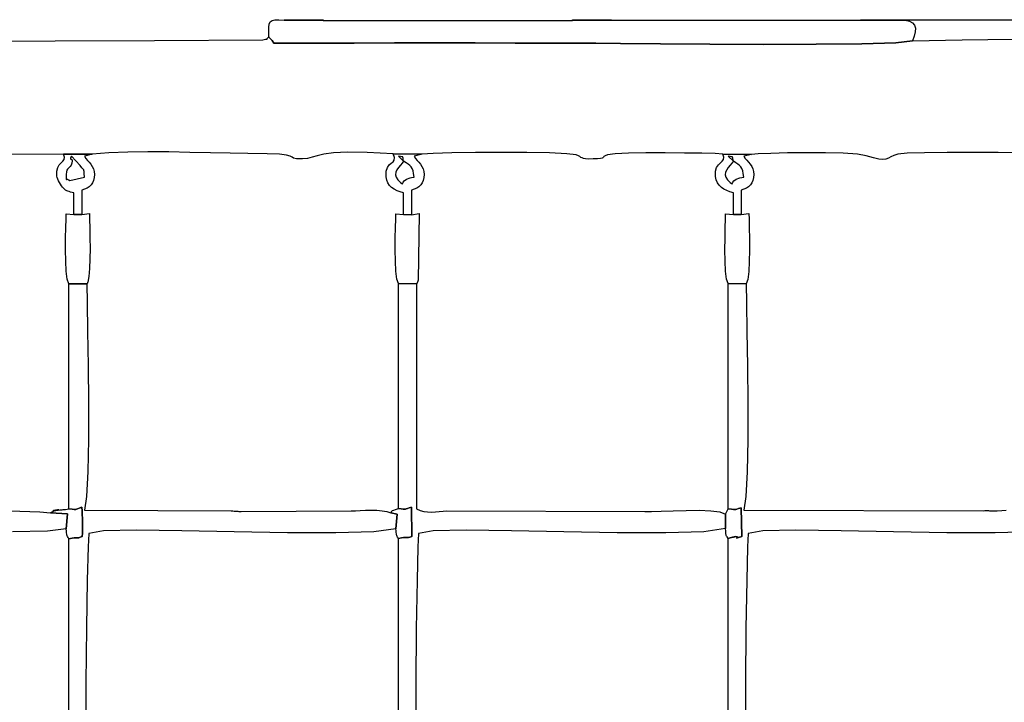
# Model space of a CAD drawing. Units: millimetres. Extents: x 576597 to 585253, y 8880 to 16171.
# Drawn here: x 579605 to 580494, y 13505 to 14121 of the extents above; entities that cross this region are included whole.
import ezdxf

# ---------------------------------------------------------------- set-up
doc = ezdxf.new("R2010")
doc.units = ezdxf.units.MM
doc.header["$LTSCALE"] = 60
doc.header["$PDSIZE"] = -1
doc.layers.add('LAYER_1', color=7, linetype='Continuous')
doc.styles.get("Standard").update_dxf_attribs({"font": 'isocpeui.ttf'})
doc.dimstyles.new('ISO-25', dxfattribs={"dimtxt": 2.5, "dimasz": 2.5, "dimexe": 1.25, "dimexo": 0.625, "dimtad": 1, "dimtxsty": 'Standard', "dimcen": 2.5, "dimadec": 0, "dimazin": 0, "dimtfac": 1, "dimtmove": 0, "dimatfit": 3, "dimfxl": 1, "dimarcsym": 0})

# ---------------------------------------------------------------- blocks, each defined once
blk = doc.blocks.new('*D26')
at = {"color": 0, "lineweight": -2, "transparency": 16777216}
for p, q in [((580378.11, 14120.85), (584156.72, 14120.85)), ((584096.72, 13940.85), (584096.72, 13619.89)), ((584096.72, 12758.92), (584096.72, 13079.89)), ((580032.77, 12578.92), (584156.72, 12578.92))]:
    blk.add_line(p, q, dxfattribs=at)
at = {"color": 0, "transparency": 16777216}
for points in [[(584066.72, 13940.85), (584126.72, 13940.85), (584096.72, 14120.85)], [(584066.72, 12758.92), (584126.72, 12758.92), (584096.72, 12578.92)]]:
    blk.add_solid(points, dxfattribs=at)
at = {"layer": 'Defpoints', "color": 0, "transparency": 16777216}
for p in [(580378.11, 14120.85), (584096.72, 14120.85), (580032.77, 12578.92)]:
    blk.add_point(p, dxfattribs=at)
at = {"color": 0, "transparency": 16777216, "insert": (584096.72, 13349.89), "char_height": 180, "attachment_point": 5}
blk.add_mtext('1542', dxfattribs=at)

msp = doc.modelspace()

# ---------------------------------------------------------------- linework, layer by layer
at = {"layer": 'LAYER_1'}
for points in [[(580410.84, 14101.78), (580395.88, 14100.14), (580365.27, 14099.15), (580323.85, 14098.69), (580276.51, 14098.61), (580228.1, 14098.8), (580183.49, 14099.11), (580147.53, 14099.42), (580125.1, 14099.6), (580088.8, 14099.75), (580052.49, 14099.84), (580016.17, 14099.88), (579979.85, 14099.88), (579943.52, 14099.85), (579907.2, 14099.82), (579870.89, 14099.79), (579834.6, 14099.77), (579834.13, 14100.52), (579833.6, 14101.27), (579833.01, 14102.03), (579832.4, 14102.78), (579831.77, 14103.51), (579831.14, 14104.22), (579830.54, 14104.89), (579829.99, 14105.53), (579829.98, 14110.34), (579830.09, 14114.08), (579830.51, 14116.87), (579831.44, 14118.8), (579833.06, 14120.01), (579835.57, 14120.59), (579839.17, 14120.67), (579844.04, 14120.36), (579879.17, 14120.23), (580104.02, 14120.23), (580139.15, 14120.37), (580364, 14120.37), (580399.13, 14120.35), (580404.15, 14120.32), (580408.03, 14119.51), (580410.83, 14118), (580412.61, 14115.83), (580413.44, 14113.07), (580413.38, 14109.77), (580412.49, 14105.99), (580410.84, 14101.78)], [(579844.04, 14120.36), (579844.04, 14120.85), (579879.12, 14120.85), (579879.17, 14120.23), (579844.04, 14120.36)], [(580104.02, 14120.23), (580104.03, 14120.85), (580139.14, 14120.85), (580139.15, 14120.37), (580104.02, 14120.23)], [(580364, 14120.37), (580364.01, 14120.85), (580399.13, 14120.85), (580399.13, 14120.35), (580364, 14120.37)], [(579661.35, 13945.17), (579654.32, 13945.23), (579654.32, 13964.78), (579652.66, 13965.16), (579651.24, 13965.49), (579650, 13965.82), (579648.89, 13966.2), (579647.84, 13966.67), (579646.81, 13967.29), (579645.73, 13968.09), (579644.55, 13969.14), (579643.88, 13969.91), (579643.08, 13971.05), (579642.21, 13972.44), (579641.33, 13974), (579640.5, 13975.61), (579639.8, 13977.17), (579639.27, 13978.57), (579638.99, 13979.72), (579638.82, 13984.34), (579639.64, 13987.66), (579641.09, 13990.04), (579642.8, 13991.8), (579644.4, 13993.3), (579645.54, 13994.87), (579645.85, 13996.86), (579644.95, 13999.61), (579670.72, 13999.53), (579663.72, 13997.68), (579665.13, 13995.81), (579666.63, 13994.04), (579668.14, 13992.3), (579669.58, 13990.5), (579670.86, 13988.59), (579671.88, 13986.46), (579672.57, 13984.07), (579672.84, 13981.32), (579672.65, 13978.44), (579672.05, 13975.92), (579671.07, 13973.74), (579669.73, 13971.87), (579668.06, 13970.3), (579666.09, 13969), (579663.84, 13967.95), (579661.35, 13967.14), (579661.35, 13945.17)], [(579663.69, 13978.97), (579663.47, 13982.09), (579663.38, 13983.96), (579663.32, 13984.96), (579663.18, 13985.44), (579662.86, 13985.75), (579662.28, 13986.26), (579661.31, 13987.32), (579659.87, 13989.29), (579651.98, 13997.89), (579651.3, 13996.16), (579651.14, 13995.3), (579651.34, 13995), (579651.75, 13994.97), (579652.21, 13994.9), (579652.56, 13994.51), (579652.64, 13993.49), (579652.31, 13991.55), (579651.7, 13989.73), (579650.94, 13988.5), (579650.11, 13987.65), (579649.28, 13986.95), (579648.52, 13986.19), (579647.88, 13985.15), (579647.45, 13983.6), (579647.3, 13981.33), (579647.28, 13978.84), (579647.25, 13977.39), (579647.26, 13976.74), (579647.36, 13976.63), (579647.58, 13976.81), (579647.98, 13977.02), (579648.6, 13977.02), (579649.49, 13976.56), (579649.7, 13976.4), (579649.98, 13976.17), (579650.27, 13975.96), (579650.5, 13975.82), (579663.69, 13978.97)], [(579958.8, 13945.04), (579951.78, 13945.24), (579951.78, 13964.78), (579948.69, 13965.62), (579945.83, 13966.67), (579943.23, 13967.97), (579940.95, 13969.54), (579939.04, 13971.41), (579937.53, 13973.63), (579936.49, 13976.23), (579935.95, 13979.22), (579936.05, 13984.24), (579937.1, 13987.64), (579938.73, 13989.9), (579940.56, 13991.45), (579942.22, 13992.77), (579943.33, 13994.29), (579943.52, 13996.49), (579942.41, 13999.81), (579968.17, 13999.51), (579961.17, 13997.68), (579962.58, 13995.81), (579964.09, 13994.04), (579965.6, 13992.3), (579967.04, 13990.5), (579968.31, 13988.59), (579969.34, 13986.46), (579970.03, 13984.07), (579970.29, 13981.32), (579970.11, 13978.44), (579969.51, 13975.92), (579968.52, 13973.74), (579967.19, 13971.87), (579965.52, 13970.3), (579963.55, 13969), (579961.3, 13967.95), (579958.8, 13967.14), (579958.8, 13945.04)], [(579951.78, 13993.16), (579950.5, 13991.49), (579948.9, 13989.65), (579947.24, 13987.67), (579945.76, 13985.56), (579944.71, 13983.37), (579944.33, 13981.11), (579944.87, 13978.8), (579946.58, 13976.48), (579948.88, 13974.2), (579950.1, 13973.07), (579950.64, 13972.87), (579950.91, 13973.38), (579951.33, 13974.39), (579952.29, 13975.69), (579954.22, 13977.06), (579957.52, 13978.28), (579958.8, 13978.55), (579961.15, 13978.97), (579960.78, 13982.21), (579960.24, 13984.7), (579959.52, 13986.61), (579958.56, 13988.1), (579957.35, 13989.34), (579955.83, 13990.49), (579953.99, 13991.7), (579951.78, 13993.16)], [(579951.78, 13993.16), (579951.38, 13994.96), (579951.21, 13996.12), (579951.14, 13996.79), (579951.01, 13997.11), (579950.69, 13997.24), (579950.03, 13997.31), (579948.88, 13997.48), (579947.09, 13997.89), (579951.78, 13993.16)], [(580256.26, 13945.18), (580249.23, 13945.24), (580249.23, 13964.78), (580246.16, 13965.63), (580243.3, 13966.7), (580240.71, 13968.03), (580238.42, 13969.64), (580236.48, 13971.56), (580234.93, 13973.81), (580233.82, 13976.43), (580233.19, 13979.44), (580233.16, 13984.19), (580234.13, 13987.57), (580235.72, 13989.94), (580237.55, 13991.67), (580239.25, 13993.15), (580240.45, 13994.73), (580240.78, 13996.79), (580239.86, 13999.7), (580265.63, 13999.42), (580258.62, 13997.69), (580260.03, 13995.82), (580261.54, 13994.05), (580263.05, 13992.3), (580264.49, 13990.51), (580265.77, 13988.59), (580266.79, 13986.46), (580267.48, 13984.07), (580267.75, 13981.32), (580267.56, 13978.44), (580266.96, 13975.92), (580265.98, 13973.74), (580264.64, 13971.87), (580262.97, 13970.3), (580261, 13969), (580258.75, 13967.95), (580256.26, 13967.14), (580256.26, 13945.18)], [(580249.23, 13993.16), (580247.95, 13991.49), (580246.36, 13989.65), (580244.7, 13987.67), (580243.22, 13985.56), (580242.16, 13983.37), (580241.78, 13981.11), (580242.32, 13978.8), (580244.03, 13976.48), (580246.34, 13974.2), (580247.56, 13973.07), (580248.1, 13972.87), (580248.37, 13973.38), (580248.78, 13974.39), (580249.75, 13975.69), (580251.67, 13977.06), (580254.97, 13978.28), (580258.6, 13978.97), (580258.23, 13982.21), (580257.7, 13984.7), (580256.97, 13986.61), (580256.02, 13988.1), (580254.8, 13989.34), (580253.29, 13990.49), (580251.44, 13991.7), (580249.23, 13993.16)], [(580249.23, 13993.16), (580248.83, 13994.96), (580248.67, 13996.12), (580248.59, 13996.79), (580248.47, 13997.11), (580248.15, 13997.24), (580247.48, 13997.31), (580246.33, 13997.48), (580244.55, 13997.89), (580249.23, 13993.16)], [(579649.64, 13882.81), (579648.19, 13886.87), (579647.29, 13893.99), (579646.83, 13903.19), (579646.71, 13913.48), (579646.8, 13923.88), (579647, 13933.4), (579647.2, 13941.05), (579647.3, 13945.86), (579654.32, 13945.23), (579661.35, 13945.17), (579668.36, 13945.99), (579668.44, 13940.59), (579668.59, 13933.08), (579668.75, 13924.18), (579668.83, 13914.62), (579668.75, 13905.12), (579668.43, 13896.4), (579667.79, 13889.19), (579666.75, 13884.2), (579666.64, 13883.91), (579666.47, 13883.54), (579666.38, 13883.34), (579666.27, 13883.15), (579666.15, 13882.96), (579666.03, 13882.8), (579649.64, 13882.81)], [(579947.09, 13882.87), (579945.65, 13886.88), (579944.76, 13893.98), (579944.3, 13903.17), (579944.17, 13913.47), (579944.26, 13923.87), (579944.46, 13933.4), (579944.66, 13941.06), (579944.75, 13945.86), (579951.78, 13945.24), (579958.8, 13945.04), (579965.81, 13946.02), (579964.85, 13885.68), (579964.71, 13885.32), (579964.52, 13884.9), (579964.33, 13884.49), (579964.2, 13884.18), (579964.09, 13883.89), (579963.93, 13883.52), (579963.83, 13883.32), (579963.72, 13883.13), (579963.61, 13882.94), (579963.49, 13882.78), (579947.09, 13882.87)], [(580244.55, 13882.88), (580243.11, 13886.88), (580242.22, 13893.98), (580241.76, 13903.17), (580241.63, 13913.46), (580241.72, 13923.87), (580241.92, 13933.4), (580242.12, 13941.06), (580242.21, 13945.86), (580249.23, 13945.24), (580256.26, 13945.18), (580263.27, 13945.99), (580263.36, 13940.89), (580263.52, 13933.05), (580263.68, 13923.45), (580263.74, 13913.04), (580263.59, 13902.79), (580263.14, 13893.67), (580262.29, 13886.65), (580260.94, 13882.68), (580244.55, 13882.88)], [(579649.64, 13652.62), (579648.95, 13653.85), (579648.46, 13654.77), (579648.14, 13655.53), (579647.94, 13656.26), (579647.8, 13657.11), (579647.68, 13658.21), (579647.53, 13659.72), (579647.3, 13661.77), (579648.47, 13675.36), (579633.24, 13676.3), (579636.26, 13677.87), (579639.77, 13678.74), (579640.57, 13679.02), (579639.6, 13678.91), (579637.77, 13678.58), (579635.99, 13678.21), (579635.19, 13677.97), (579636.28, 13678.07), (579640.17, 13678.66), (579641.41, 13678.84), (579642.51, 13678.95), (579643.52, 13679.03), (579644.51, 13679.09), (579645.55, 13679.17), (579646.71, 13679.29), (579648.05, 13679.47), (579649.64, 13679.74), (579652.73, 13679.43), (579654.59, 13679.21), (579655.6, 13679.13), (579656.14, 13679.18), (579656.62, 13679.4), (579657.41, 13679.8), (579658.91, 13680.39), (579661.5, 13681.2), (579661.66, 13677.95), (579661.78, 13674.6), (579661.87, 13671.2), (579661.93, 13667.78), (579661.95, 13664.4), (579661.94, 13661.11), (579661.89, 13657.94), (579661.81, 13654.96), (579659.88, 13654.18), (579658.58, 13653.81), (579657.67, 13653.72), (579656.87, 13653.77), (579655.93, 13653.81), (579654.58, 13653.73), (579652.57, 13653.38), (579649.64, 13652.62)], [(579947.09, 13653), (579946.36, 13654.15), (579945.85, 13655.01), (579945.53, 13655.71), (579945.34, 13656.4), (579945.21, 13657.23), (579945.11, 13658.33), (579944.98, 13659.85), (579944.75, 13661.92), (579945.92, 13675.15), (579940.07, 13676.14), (579940.68, 13676.85), (579940.95, 13677.35), (579941.09, 13677.71), (579941.3, 13678), (579941.79, 13678.31), (579942.78, 13678.71), (579944.48, 13679.26), (579947.09, 13680.04), (579949.65, 13679.72), (579951.37, 13679.54), (579952.52, 13679.5), (579953.37, 13679.58), (579954.17, 13679.79), (579955.19, 13680.13), (579956.7, 13680.59), (579958.95, 13681.17), (579959.27, 13654.96), (579957.41, 13654.37), (579956.06, 13654.08), (579955, 13653.99), (579954.05, 13653.99), (579952.98, 13653.99), (579951.6, 13653.9), (579949.71, 13653.6), (579947.09, 13653)], [(580244.55, 13653.19), (580243.67, 13654.44), (580243.11, 13655.26), (580242.79, 13655.86), (580242.64, 13656.41), (580242.58, 13657.11), (580242.53, 13658.14), (580242.44, 13659.69), (580242.21, 13661.95), (580242.21, 13675.05), (580244.55, 13679.87), (580247.47, 13679.47), (580249.27, 13679.22), (580250.29, 13679.11), (580250.89, 13679.14), (580251.45, 13679.32), (580252.31, 13679.66), (580253.83, 13680.15), (580256.38, 13680.79), (580256.79, 13654.96), (580253.75, 13653.89), (580252.36, 13653.39), (580252.12, 13653.31), (580252.53, 13653.52), (580253.1, 13653.91), (580253.34, 13654.32), (580252.75, 13654.65), (580250.85, 13654.74), (580250.56, 13654.7), (580250.02, 13654.57), (580249.29, 13654.39), (580248.42, 13654.17), (580247.45, 13653.92), (580246.46, 13653.66), (580245.47, 13653.42), (580244.55, 13653.19)]]:
    msp.add_lwpolyline(points, close=True, dxfattribs=at)
for points in [[(579547.08, 14101.48), (579637.48, 14101.81), (579726.93, 14101.95), (579824.84, 14102.66), (579826.98, 14103.25), (579828.04, 14103.38), (579828.34, 14103.24), (579828.21, 14103.04), (579827.98, 14102.97), (579827.98, 14103.23), (579828.54, 14104.02), (579829.99, 14105.53), (579830.54, 14104.89), (579831.14, 14104.22), (579831.77, 14103.51), (579832.4, 14102.78), (579833.01, 14102.03), (579833.6, 14101.27), (579834.13, 14100.52), (579834.6, 14099.77), (579870.89, 14099.79), (579907.2, 14099.82), (579943.52, 14099.85), (579979.85, 14099.88), (580016.17, 14099.88), (580052.49, 14099.84), (580088.8, 14099.75), (580125.1, 14099.6), (580147.53, 14099.42), (580183.49, 14099.11), (580228.1, 14098.8), (580276.51, 14098.61), (580323.85, 14098.69), (580365.27, 14099.15), (580395.88, 14100.14), (580410.84, 14101.78), (580455.55, 14102.74), (580502.14, 14103.21)], [(580509.52, 14000.7), (580488.25, 14001.01), (580465.04, 14001.19), (580442.13, 14001.18), (580421.75, 14000.92), (580406.15, 14000.37), (580397.55, 13999.48), (580394.1, 13998.38), (580391.46, 13997.18), (580389.21, 13996.07), (580386.93, 13995.23), (580384.2, 13994.84), (580380.59, 13995.09), (580375.68, 13996.16), (580369.04, 13998.23), (580361.11, 13999.63), (580348.36, 14000.49), (580332.49, 14000.88), (580315.2, 14000.92), (580298.17, 14000.7), (580283.1, 14000.31), (580271.69, 13999.85), (580265.63, 13999.42), (580239.86, 13999.7), (580232.88, 14000.06), (580220.69, 14000.39), (580205.05, 14000.65), (580187.69, 14000.78), (580170.34, 14000.73), (580154.75, 14000.43), (580142.66, 13999.84), (580135.79, 13998.91), (580133.68, 13998.12), (580132.53, 13997.45), (580131.95, 13996.89), (580131.5, 13996.42), (580130.77, 13996.03), (580129.34, 13995.72), (580126.79, 13995.46), (580122.7, 13995.26), (580118.67, 13995.2), (580115.87, 13995.35), (580113.99, 13995.68), (580112.72, 13996.16), (580111.73, 13996.75), (580110.73, 13997.43), (580109.38, 13998.15), (580107.38, 13998.91), (580098.95, 13999.97), (580083.34, 14000.69), (580062.85, 14001.09), (580039.8, 14001.21), (580016.5, 14001.08), (579995.26, 14000.73), (579978.38, 14000.2), (579968.17, 13999.51), (579942.41, 13999.81), (579918.74, 14001.14), (579901.15, 14001.34), (579888.52, 14000.72), (579879.72, 13999.55), (579873.64, 13998.13), (579869.15, 13996.76), (579865.12, 13995.72), (579860.43, 13995.31), (579855.12, 13995.52), (579852.51, 13996.08), (579851.13, 13996.88), (579849.51, 13997.78), (579846.19, 13998.69), (579839.68, 13999.48), (579828.53, 14000.04), (579811.25, 14000.25), (579795.21, 14000.4), (579777.6, 14000.77), (579758.98, 14001.21), (579739.94, 14001.57), (579721.02, 14001.73), (579702.8, 14001.53), (579685.84, 14000.85), (579670.72, 13999.53), (579644.95, 13999.61), (579373.26, 13999.39)], [(579649.64, 13378.25), (579649.64, 13652.62), (579652.57, 13653.38), (579654.58, 13653.73), (579655.93, 13653.81), (579656.87, 13653.77), (579657.67, 13653.72), (579658.58, 13653.81), (579659.88, 13654.18), (579661.81, 13654.96), (579661.89, 13657.94), (579661.94, 13661.11), (579661.95, 13664.4), (579661.93, 13667.78), (579661.87, 13671.2), (579661.78, 13674.6), (579661.66, 13677.95), (579661.5, 13681.2), (579658.91, 13680.39), (579657.41, 13679.8), (579656.62, 13679.4), (579656.14, 13679.18), (579655.6, 13679.13), (579654.59, 13679.21), (579652.73, 13679.43), (579649.64, 13679.74), (579649.64, 13882.81), (579666.03, 13882.8), (579666.2, 13865.61), (579666.6, 13839.92), (579667.04, 13808.78), (579667.35, 13775.26), (579667.34, 13742.42), (579666.85, 13713.33), (579665.7, 13691.04), (579663.7, 13678.61), (579796.2, 13677.96), (579797.68, 13677.91), (579798.95, 13677.85), (579800.06, 13677.78), (579801.06, 13677.71), (579802.01, 13677.62), (579802.97, 13677.54), (579803.97, 13677.45), (579805.09, 13677.37), (579904.51, 13677.96), (579908.18, 13678.11), (579912.59, 13678.33), (579917.49, 13678.52), (579922.6, 13678.62), (579927.67, 13678.51), (579932.45, 13678.12), (579936.67, 13677.36), (579940.07, 13676.14), (579945.92, 13675.15), (579944.75, 13661.92), (579925, 13659.07), (579890.63, 13658.05), (579846.83, 13658.27), (579798.78, 13659.16), (579751.67, 13660.12), (579710.68, 13660.57), (579681.01, 13659.92), (579667.82, 13657.58), (579667.1, 13645.69), (579666.34, 13615.36), (579665.64, 13572.51), (579665.12, 13523.09), (579664.89, 13473.02)], [(579947.09, 13380.62), (579947.09, 13653), (579949.71, 13653.6), (579951.6, 13653.9), (579952.98, 13653.99), (579954.05, 13653.99), (579955, 13653.99), (579956.06, 13654.08), (579957.41, 13654.37), (579959.27, 13654.96), (579958.95, 13681.17), (579956.7, 13680.59), (579955.19, 13680.13), (579954.17, 13679.79), (579953.37, 13679.58), (579952.52, 13679.5), (579951.37, 13679.54), (579949.65, 13679.72), (579947.09, 13680.04), (579947.09, 13882.87), (579963.49, 13882.78), (579963.49, 13679.79), (579966.57, 13678.41), (579969.86, 13677.53), (579973.31, 13677.07), (579976.85, 13676.94), (579980.4, 13677.05), (579983.91, 13677.32), (579987.31, 13677.65), (579990.52, 13677.97), (580169.44, 13677.38), (580175.36, 13677.36), (580184.23, 13677.66), (580195.03, 13678.09), (580206.74, 13678.44), (580218.33, 13678.51), (580228.79, 13678.1), (580237.09, 13677.02), (580242.21, 13675.05), (580242.21, 13661.95), (580222.53, 13659.08), (580188.2, 13658.05), (580144.4, 13658.27), (580096.33, 13659.15), (580049.2, 13660.11), (580008.18, 13660.56), (579978.47, 13659.92), (579965.28, 13657.58), (579964.59, 13645.62), (579963.84, 13615.05), (579963.16, 13571.9), (579962.66, 13522.19), (579962.46, 13471.95)], [(580244.55, 13380.78), (580244.55, 13653.19), (580245.47, 13653.42), (580246.46, 13653.66), (580247.45, 13653.92), (580248.42, 13654.17), (580249.29, 13654.39), (580250.02, 13654.57), (580250.56, 13654.7), (580250.85, 13654.74), (580252.75, 13654.65), (580253.34, 13654.32), (580253.1, 13653.91), (580252.53, 13653.52), (580252.12, 13653.31), (580252.36, 13653.39), (580253.75, 13653.89), (580256.79, 13654.96), (580256.38, 13680.79), (580253.83, 13680.15), (580252.31, 13679.66), (580251.45, 13679.32), (580250.89, 13679.14), (580250.29, 13679.11), (580249.27, 13679.22), (580247.47, 13679.47), (580244.55, 13679.87), (580244.55, 13882.88), (580260.94, 13882.68), (580261.11, 13865.5), (580261.51, 13839.82), (580261.95, 13808.7), (580262.25, 13775.2), (580262.25, 13742.39), (580261.76, 13713.31), (580260.61, 13691.03), (580258.61, 13678.61), (580474.85, 13678.12), (580476.08, 13678.17), (580477.1, 13678.19), (580477.98, 13678.2), (580478.78, 13678.2), (580479.56, 13678.18), (580480.4, 13678.15), (580481.37, 13678.13), (580482.51, 13678.1), (580487.38, 13678.11), (580491.6, 13678.31), (580495.33, 13678.57)], [(579582.35, 13678.01), (579605.59, 13677.76), (579623.38, 13677.22), (579633.24, 13676.3), (579648.47, 13675.36), (579647.3, 13661.77), (579630.54, 13659.81), (579598.77, 13658.93)], [(580519.91, 13659.07), (580485.54, 13658.05), (580441.73, 13658.27), (580393.69, 13659.16), (580346.58, 13660.12), (580305.59, 13660.57), (580275.92, 13659.92), (580262.73, 13657.58), (580262.03, 13645.67), (580261.27, 13615.25), (580260.58, 13572.28), (580260.06, 13522.74), (580259.84, 13472.6)]]:
    msp.add_lwpolyline(points, dxfattribs=at)

# ---------------------------------------------------------------- dimensions: what is measured, and where the dimension line sits
dim = msp.add_linear_dim(base=(584096.72, 14120.85), p1=(580032.77, 12578.92), p2=(580378.11, 14120.85), angle=90, dimstyle='ISO-25', override={"dimtxt": 180, "dimasz": 180, "dimexe": 60, "dimexo": 0, "dimgap": 180, "dimtih": 1, "dimtoh": 1, "dimdec": 0, "dimzin": 0, "dimadec": 2, "dimtdec": 3, "dimtzin": 0})
dim.commit()
dim.dimension.update_dxf_attribs({"geometry": '*D26', "text_midpoint": (584096.72, 13349.89)})

doc.saveas('drawing.dxf')
